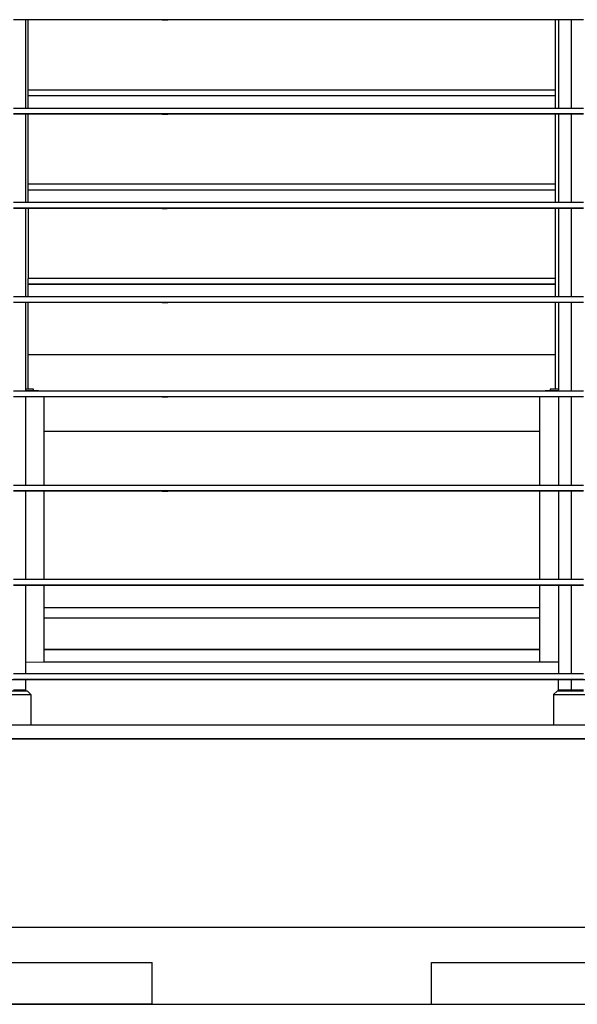
# Model space of a CAD drawing. Units: inches. Extents: x 1809 to 8711, y 2629 to 6583.
# Drawn here: x 5051 to 5365, y 2753 to 3308 of the extents above; entities that cross this region are included whole.
import ezdxf

# ---------------------------------------------------------------- set-up
doc = ezdxf.new("R2010")
doc.units = ezdxf.units.IN
doc.header["$MEASUREMENT"] = 0
doc.layers.add('Edges', color=7, linetype='Continuous')

# ---------------------------------------------------------------- blocks, each defined once
blk = doc.blocks.new('PEB Structure rs')
at = {"layer": 'Edges'}
for p, q in [((919.47, 25.94), (912.38, 25.94)), ((919.47, 25.84), (912.38, 25.84)), ((919.47, 25.84), (919.47, 25.94)), ((920.78, 25.94), (919.47, 25.94)), ((919.47, -24.08), (919.47, 25.84)), ((920.78, 25.84), (919.47, 25.84)), ((920.78, 25.84), (920.78, 25.94)), ((996.06, 25.94), (920.78, 25.94)), ((920.78, -13.73), (920.78, 25.84)), ((1218.02, 25.84), (920.78, 25.84)), ((996.06, 25.94), (996.06, 25.92)), ((999.64, 25.94), (996.06, 25.94)), ((996.13, 25.92), (996.06, 25.92)), ((996.13, 25.92), (996.06, 25.92)), ((996.06, 25.92), (996.06, 25.87)), ((996.13, 25.87), (996.06, 25.87)), ((996.13, 25.86), (996.06, 25.87)), ((996.3, 25.92), (996.13, 25.92)), ((996.3, 25.92), (996.13, 25.92)), ((996.3, 25.87), (996.13, 25.87)), ((996.3, 25.86), (996.13, 25.86)), ((996.59, 25.92), (996.3, 25.92)), ((996.3, 25.92), (996.96, 25.91)), ((996.3, 25.87), (996.96, 25.87)), ((996.3, 25.86), (996.96, 25.86)), ((996.59, 25.92), (997.85, 25.92)), ((996.96, 25.91), (998.33, 25.91)), ((996.96, 25.87), (997.85, 25.87)), ((996.96, 25.86), (999.12, 25.86)), ((997.85, 25.92), (999.4, 25.92)), ((997.85, 25.87), (999.4, 25.87)), ((998.33, 25.91), (999.4, 25.92)), ((999.4, 25.86), (999.12, 25.86)), ((999.58, 25.92), (999.4, 25.92)), ((999.58, 25.92), (999.4, 25.92)), ((999.58, 25.87), (999.4, 25.87)), ((999.58, 25.86), (999.4, 25.86)), ((999.64, 25.92), (999.58, 25.92)), ((999.64, 25.92), (999.58, 25.92)), ((999.64, 25.87), (999.58, 25.87)), ((999.64, 25.87), (999.58, 25.86)), ((999.64, 25.92), (999.64, 25.94)), ((1218.02, 25.94), (999.64, 25.94)), ((999.64, 25.87), (999.64, 25.92)), ((1218.02, 25.94), (1218.02, 25.84)), ((1219.8, 25.94), (1218.02, 25.94)), ((1218.02, 25.84), (1218.02, -13.73)), ((1219.8, 25.84), (1218.02, 25.84)), ((1219.8, 25.94), (1219.8, 25.84)), ((1226.88, 25.94), (1219.8, 25.94)), ((1219.8, 25.84), (1219.8, -24.08)), ((1226.88, 25.84), (1219.8, 25.84)), ((1226.88, 25.94), (1226.88, 25.84)), ((1233.97, 25.94), (1226.88, 25.94)), ((1226.88, 25.84), (1226.88, -24.08)), ((1233.97, 25.84), (1226.88, 25.84)), ((1218.02, -13.73), (920.78, -13.73)), ((920.78, -16.85), (920.78, -13.73)), ((1218.02, -13.73), (1218.02, -16.85)), ((920.78, -16.96), (920.78, -16.85)), ((920.78, -16.85), (1218.02, -16.85)), ((920.78, -24.08), (920.78, -16.96)), ((1218.02, -16.96), (920.78, -16.96)), ((1218.02, -16.85), (1218.02, -16.96)), ((1218.02, -16.96), (1218.02, -24.08)), ((919.47, -24.08), (912.38, -24.08)), ((919.47, -27.21), (912.38, -27.21)), ((919.47, -27.31), (912.38, -27.31)), ((920.78, -24.08), (919.47, -24.08)), ((919.47, -27.31), (919.47, -27.21)), ((920.78, -27.21), (919.47, -27.21)), ((919.47, -77.23), (919.47, -27.31)), ((920.78, -27.31), (919.47, -27.31)), ((1218.02, -24.08), (920.78, -24.08)), ((920.78, -27.31), (920.78, -27.21)), ((996.06, -27.21), (920.78, -27.21)), ((920.78, -66.88), (920.78, -27.31)), ((1218.02, -27.31), (920.78, -27.31)), ((996.06, -27.21), (996.06, -27.23)), ((999.64, -27.21), (996.06, -27.21)), ((996.13, -27.23), (996.06, -27.23)), ((996.13, -27.23), (996.06, -27.23)), ((996.06, -27.23), (996.06, -27.28)), ((996.13, -27.28), (996.06, -27.28)), ((996.13, -27.29), (996.06, -27.28)), ((996.3, -27.23), (996.13, -27.23)), ((996.3, -27.23), (996.13, -27.23)), ((996.3, -27.28), (996.13, -27.28)), ((996.3, -27.29), (996.13, -27.29)), ((996.59, -27.23), (996.3, -27.23)), ((996.3, -27.23), (996.96, -27.24)), ((996.3, -27.28), (996.96, -27.28)), ((996.3, -27.29), (996.96, -27.29)), ((996.59, -27.23), (997.85, -27.23)), ((996.96, -27.24), (998.33, -27.24)), ((996.96, -27.28), (997.85, -27.28)), ((996.96, -27.29), (999.12, -27.29)), ((997.85, -27.23), (999.4, -27.23)), ((997.85, -27.28), (999.4, -27.28)), ((998.33, -27.24), (999.4, -27.23)), ((999.4, -27.29), (999.12, -27.29)), ((999.58, -27.23), (999.4, -27.23)), ((999.58, -27.23), (999.4, -27.23)), ((999.58, -27.28), (999.4, -27.28)), ((999.58, -27.29), (999.4, -27.29)), ((999.64, -27.23), (999.58, -27.23)), ((999.64, -27.23), (999.58, -27.23)), ((999.64, -27.28), (999.58, -27.28)), ((999.64, -27.28), (999.58, -27.29)), ((999.64, -27.23), (999.64, -27.21)), ((1218.02, -27.21), (999.64, -27.21)), ((999.64, -27.28), (999.64, -27.23)), ((1219.8, -24.08), (1218.02, -24.08)), ((1218.02, -27.21), (1218.02, -27.31)), ((1219.8, -27.21), (1218.02, -27.21)), ((1218.02, -27.31), (1218.02, -66.88)), ((1219.8, -27.31), (1218.02, -27.31)), ((1226.88, -24.08), (1219.8, -24.08)), ((1219.8, -27.21), (1219.8, -27.31)), ((1226.88, -27.21), (1219.8, -27.21)), ((1219.8, -27.31), (1219.8, -77.23)), ((1226.88, -27.31), (1219.8, -27.31)), ((1233.97, -24.08), (1226.88, -24.08)), ((1226.88, -27.21), (1226.88, -27.31)), ((1233.97, -27.21), (1226.88, -27.21)), ((1226.88, -27.31), (1226.88, -77.23)), ((1233.97, -27.31), (1226.88, -27.31)), ((1218.02, -66.88), (920.78, -66.88)), ((920.78, -70), (920.78, -66.88)), ((920.78, -70.11), (920.78, -70)), ((920.78, -70), (1218.02, -70)), ((920.78, -77.23), (920.78, -70.11)), ((1218.02, -70.11), (920.78, -70.11)), ((1218.02, -66.88), (1218.02, -70)), ((1218.02, -70), (1218.02, -70.11)), ((1218.02, -70.11), (1218.02, -77.23)), ((919.47, -77.23), (912.38, -77.23)), ((920.78, -77.23), (919.47, -77.23)), ((1218.02, -77.23), (920.78, -77.23)), ((1219.8, -77.23), (1218.02, -77.23)), ((1226.88, -77.23), (1219.8, -77.23)), ((1233.97, -77.23), (1226.88, -77.23)), ((919.47, -80.36), (912.38, -80.36)), ((919.47, -80.46), (912.38, -80.46)), ((919.47, -80.46), (919.47, -80.36)), ((920.78, -80.36), (919.47, -80.36)), ((919.47, -130.38), (919.47, -80.46)), ((920.78, -80.46), (919.47, -80.46)), ((920.78, -80.46), (920.78, -80.36)), ((996.06, -80.36), (920.78, -80.36)), ((1218.02, -80.46), (920.78, -80.46)), ((920.78, -80.46), (920.78, -120.03)), ((996.06, -80.36), (996.06, -80.38)), ((999.64, -80.36), (996.06, -80.36)), ((996.13, -80.38), (996.06, -80.38)), ((996.13, -80.38), (996.06, -80.38)), ((996.06, -80.38), (996.06, -80.43)), ((996.13, -80.43), (996.06, -80.43)), ((996.13, -80.44), (996.06, -80.43)), ((996.3, -80.38), (996.13, -80.38)), ((996.3, -80.38), (996.13, -80.38)), ((996.3, -80.43), (996.13, -80.43)), ((996.3, -80.44), (996.13, -80.44)), ((996.59, -80.38), (996.3, -80.38)), ((996.3, -80.38), (996.96, -80.38)), ((996.3, -80.43), (996.96, -80.43)), ((996.3, -80.44), (996.96, -80.44)), ((996.59, -80.38), (997.85, -80.38)), ((996.96, -80.38), (998.33, -80.39)), ((996.96, -80.43), (997.85, -80.43)), ((996.96, -80.44), (999.12, -80.44)), ((997.85, -80.38), (999.4, -80.38)), ((997.85, -80.43), (999.4, -80.43)), ((998.33, -80.39), (999.4, -80.38)), ((999.4, -80.44), (999.12, -80.44)), ((999.58, -80.38), (999.4, -80.38)), ((999.58, -80.38), (999.4, -80.38)), ((999.58, -80.43), (999.4, -80.43)), ((999.58, -80.44), (999.4, -80.44)), ((999.64, -80.38), (999.58, -80.38)), ((999.64, -80.38), (999.58, -80.38)), ((999.64, -80.43), (999.58, -80.43)), ((999.64, -80.43), (999.58, -80.44)), ((999.64, -80.38), (999.64, -80.36)), ((1218.02, -80.36), (999.64, -80.36)), ((999.64, -80.43), (999.64, -80.38)), ((1218.02, -80.36), (1218.02, -80.46)), ((1219.8, -80.36), (1218.02, -80.36)), ((1219.8, -80.46), (1218.02, -80.46)), ((1218.02, -80.46), (1218.02, -120.03)), ((1219.8, -80.36), (1219.8, -80.46)), ((1226.88, -80.36), (1219.8, -80.36)), ((1219.8, -80.46), (1219.8, -130.38)), ((1226.88, -80.46), (1219.8, -80.46)), ((1226.88, -80.36), (1226.88, -80.46)), ((1233.97, -80.36), (1226.88, -80.36)), ((1226.88, -80.46), (1226.88, -130.38)), ((1233.97, -80.46), (1226.88, -80.46)), ((1218.02, -120.03), (920.78, -120.03)), ((920.78, -123.15), (920.78, -120.03)), ((1218.02, -120.03), (1218.02, -123.15)), ((920.78, -123.26), (920.78, -123.15)), ((920.78, -123.15), (1218.02, -123.15)), ((920.78, -130.38), (920.78, -123.26)), ((1218.02, -123.26), (920.78, -123.26)), ((1218.02, -123.15), (1218.02, -123.26)), ((1218.02, -123.26), (1218.02, -130.38)), ((919.47, -130.38), (912.38, -130.38)), ((920.78, -130.38), (919.47, -130.38)), ((1218.02, -130.38), (920.78, -130.38)), ((1219.8, -130.38), (1218.02, -130.38)), ((1226.88, -130.38), (1219.8, -130.38)), ((1233.97, -130.38), (1226.88, -130.38)), ((919.47, -133.5), (912.38, -133.5)), ((919.47, -133.61), (912.38, -133.61)), ((919.47, -133.61), (919.47, -133.5)), ((920.78, -133.5), (919.47, -133.5)), ((919.47, -182.36), (919.47, -133.61)), ((920.78, -133.61), (919.47, -133.61)), ((920.78, -133.61), (920.78, -133.5)), ((996.06, -133.5), (920.78, -133.5)), ((920.78, -163.06), (920.78, -133.61)), ((1218.02, -133.61), (920.78, -133.61)), ((996.06, -133.5), (996.06, -133.53)), ((999.64, -133.5), (996.06, -133.5)), ((996.13, -133.53), (996.06, -133.53)), ((996.13, -133.53), (996.06, -133.53)), ((996.06, -133.53), (996.06, -133.58)), ((996.13, -133.58), (996.06, -133.58)), ((996.13, -133.58), (996.06, -133.58)), ((996.3, -133.53), (996.13, -133.53)), ((996.3, -133.53), (996.13, -133.53)), ((996.3, -133.59), (996.13, -133.58)), ((996.3, -133.58), (996.13, -133.58)), ((996.59, -133.53), (996.3, -133.53)), ((996.3, -133.53), (996.96, -133.53)), ((996.3, -133.58), (996.96, -133.58)), ((996.3, -133.59), (996.96, -133.59)), ((996.59, -133.53), (997.85, -133.53)), ((996.96, -133.53), (998.33, -133.53)), ((996.96, -133.58), (997.85, -133.58)), ((996.96, -133.59), (999.12, -133.59)), ((997.85, -133.53), (999.4, -133.53)), ((997.85, -133.58), (999.4, -133.58)), ((998.33, -133.53), (999.4, -133.53)), ((999.4, -133.59), (999.12, -133.59)), ((999.58, -133.53), (999.4, -133.53)), ((999.58, -133.53), (999.4, -133.53)), ((999.58, -133.58), (999.4, -133.58)), ((999.58, -133.58), (999.4, -133.59)), ((999.64, -133.53), (999.58, -133.53)), ((999.64, -133.53), (999.58, -133.53)), ((999.64, -133.58), (999.58, -133.58)), ((999.64, -133.58), (999.58, -133.58)), ((999.64, -133.53), (999.64, -133.5)), ((1218.02, -133.5), (999.64, -133.5)), ((999.64, -133.58), (999.64, -133.53)), ((1218.02, -133.5), (1218.02, -133.61)), ((1219.8, -133.5), (1218.02, -133.5)), ((1218.02, -133.61), (1218.02, -163.05)), ((1219.8, -133.61), (1218.02, -133.61)), ((1219.8, -133.5), (1219.8, -133.61)), ((1226.88, -133.5), (1219.8, -133.5)), ((1219.8, -133.61), (1219.8, -182.36)), ((1226.88, -133.61), (1219.8, -133.61)), ((1226.88, -133.5), (1226.88, -133.61)), ((1233.97, -133.5), (1226.88, -133.5)), ((1226.88, -133.61), (1226.88, -183.53)), ((1233.97, -133.61), (1226.88, -133.61)), ((1218.02, -163.05), (920.78, -163.06)), ((920.78, -182.36), (920.78, -163.06)), ((1218.02, -163.05), (1218.02, -182.36)), ((920.78, -182.36), (919.47, -182.36)), ((919.47, -183.35), (919.47, -182.36)), ((923.73, -182.36), (920.78, -182.36)), ((923.73, -183.35), (923.73, -182.36)), ((1218.02, -182.36), (1215.07, -182.36)), ((1215.07, -182.36), (1215.07, -183.35)), ((1219.8, -182.36), (1218.02, -182.36)), ((1219.8, -182.36), (1219.8, -183.35)), ((919.47, -183.53), (912.38, -183.53)), ((919.47, -186.65), (912.38, -186.65)), ((919.47, -186.76), (912.38, -186.76)), ((923.73, -183.35), (919.47, -183.35)), ((919.47, -183.53), (919.47, -183.35)), ((926.67, -183.53), (919.47, -183.53)), ((919.47, -186.76), (919.47, -186.65)), ((929.64, -186.65), (919.47, -186.65)), ((919.47, -236.68), (919.47, -186.76)), ((929.64, -186.76), (919.47, -186.76)), ((926.49, -183.35), (923.73, -183.35)), ((926.67, -183.53), (926.49, -183.35)), ((1212.13, -183.53), (926.67, -183.53)), ((929.64, -186.76), (929.64, -186.65)), ((996.06, -186.65), (929.64, -186.65)), ((929.64, -206.37), (929.64, -186.76)), ((1209.17, -186.76), (929.64, -186.76)), ((996.06, -186.65), (996.06, -186.68)), ((999.64, -186.65), (996.06, -186.65)), ((996.13, -186.68), (996.06, -186.68)), ((996.13, -186.68), (996.06, -186.68)), ((996.06, -186.68), (996.06, -186.73)), ((996.13, -186.73), (996.06, -186.73)), ((996.13, -186.73), (996.06, -186.73)), ((996.3, -186.68), (996.13, -186.68)), ((996.3, -186.68), (996.13, -186.68)), ((996.3, -186.74), (996.13, -186.73)), ((996.3, -186.73), (996.13, -186.73)), ((996.59, -186.68), (996.3, -186.68)), ((996.3, -186.68), (996.96, -186.68)), ((996.3, -186.73), (996.96, -186.73)), ((996.3, -186.74), (996.96, -186.74)), ((996.59, -186.68), (997.85, -186.68)), ((996.96, -186.68), (998.33, -186.68)), ((996.96, -186.73), (997.85, -186.73)), ((996.96, -186.74), (999.12, -186.74)), ((997.85, -186.68), (999.4, -186.68)), ((997.85, -186.73), (999.4, -186.73)), ((998.33, -186.68), (999.4, -186.68)), ((999.4, -186.74), (999.12, -186.74)), ((999.58, -186.68), (999.4, -186.68)), ((999.58, -186.68), (999.4, -186.68)), ((999.58, -186.73), (999.4, -186.73)), ((999.58, -186.73), (999.4, -186.74)), ((999.64, -186.68), (999.58, -186.68)), ((999.64, -186.68), (999.58, -186.68)), ((999.64, -186.73), (999.58, -186.73)), ((999.64, -186.73), (999.58, -186.73)), ((999.64, -186.68), (999.64, -186.65)), ((1209.17, -186.65), (999.64, -186.65)), ((999.64, -186.73), (999.64, -186.68)), ((1209.17, -186.65), (1209.17, -186.76)), ((1219.8, -186.65), (1209.17, -186.65)), ((1209.17, -186.76), (1209.17, -206.36)), ((1219.8, -186.76), (1209.17, -186.76)), ((1212.32, -183.35), (1212.13, -183.53)), ((1219.8, -183.53), (1212.13, -183.53)), ((1215.07, -183.35), (1212.32, -183.35)), ((1219.8, -183.35), (1215.07, -183.35)), ((1219.8, -183.35), (1219.8, -183.53)), ((1226.88, -183.53), (1219.8, -183.53)), ((1219.8, -186.65), (1219.8, -186.76)), ((1226.88, -186.65), (1219.8, -186.65)), ((1219.8, -186.76), (1219.8, -236.68)), ((1226.88, -186.76), (1219.8, -186.76)), ((1233.97, -183.53), (1226.88, -183.53)), ((1226.88, -186.65), (1226.88, -186.76)), ((1233.97, -186.65), (1226.88, -186.65)), ((1226.88, -186.76), (1226.88, -236.68)), ((1233.97, -186.76), (1226.88, -186.76)), ((1209.17, -206.36), (929.64, -206.37)), ((929.64, -236.68), (929.64, -206.37)), ((1209.17, -206.36), (1209.17, -236.68)), ((919.47, -236.68), (912.38, -236.68)), ((929.64, -236.68), (919.47, -236.68)), ((1209.17, -236.68), (929.64, -236.68)), ((1219.8, -236.68), (1209.17, -236.68)), ((1226.88, -236.68), (1219.8, -236.68)), ((1233.97, -236.68), (1226.88, -236.68)), ((919.47, -239.8), (912.38, -239.8)), ((919.47, -239.91), (912.38, -239.91)), ((919.47, -239.91), (919.47, -239.8)), ((929.64, -239.8), (919.47, -239.8)), ((919.47, -289.83), (919.47, -239.91)), ((929.64, -239.91), (919.47, -239.91)), ((929.64, -239.91), (929.64, -239.8)), ((996.06, -239.8), (929.64, -239.8)), ((929.64, -289.83), (929.64, -239.91)), ((1209.17, -239.91), (929.64, -239.91)), ((996.06, -239.8), (996.06, -239.83)), ((999.64, -239.8), (996.06, -239.8)), ((996.13, -239.83), (996.06, -239.83)), ((996.13, -239.83), (996.06, -239.83)), ((996.06, -239.83), (996.06, -239.88)), ((996.13, -239.88), (996.06, -239.88)), ((996.13, -239.88), (996.06, -239.88)), ((996.3, -239.83), (996.13, -239.83)), ((996.3, -239.83), (996.13, -239.83)), ((996.3, -239.88), (996.13, -239.88)), ((996.3, -239.88), (996.13, -239.88)), ((996.59, -239.83), (996.3, -239.83)), ((996.3, -239.83), (996.96, -239.83)), ((996.3, -239.88), (996.96, -239.88)), ((996.3, -239.88), (996.96, -239.89)), ((996.59, -239.83), (997.85, -239.83)), ((996.96, -239.83), (998.33, -239.83)), ((996.96, -239.88), (997.85, -239.88)), ((996.96, -239.89), (999.12, -239.89)), ((997.85, -239.83), (999.4, -239.83)), ((997.85, -239.88), (999.4, -239.88)), ((998.33, -239.83), (999.4, -239.83)), ((999.4, -239.88), (999.12, -239.89)), ((999.58, -239.83), (999.4, -239.83)), ((999.58, -239.83), (999.4, -239.83)), ((999.58, -239.88), (999.4, -239.88)), ((999.58, -239.88), (999.4, -239.88)), ((999.64, -239.83), (999.58, -239.83)), ((999.64, -239.83), (999.58, -239.83)), ((999.64, -239.88), (999.58, -239.88)), ((999.64, -239.88), (999.58, -239.88)), ((999.64, -239.83), (999.64, -239.8)), ((1209.17, -239.8), (999.64, -239.8)), ((999.64, -239.88), (999.64, -239.83)), ((1209.17, -239.8), (1209.17, -239.91)), ((1219.8, -239.8), (1209.17, -239.8)), ((1209.17, -239.91), (1209.17, -289.83)), ((1219.8, -239.91), (1209.17, -239.91)), ((1219.8, -239.8), (1219.8, -239.91)), ((1226.88, -239.8), (1219.8, -239.8)), ((1219.8, -239.91), (1219.8, -289.83)), ((1226.88, -239.91), (1219.8, -239.91)), ((1226.88, -239.8), (1226.88, -239.91)), ((1233.97, -239.8), (1226.88, -239.8)), ((1226.88, -239.91), (1226.88, -289.83)), ((1233.97, -239.91), (1226.88, -239.91)), ((919.47, -289.83), (912.38, -289.83)), ((919.47, -292.95), (912.38, -292.95)), ((919.47, -293.06), (912.38, -293.06)), ((929.64, -289.83), (919.47, -289.83)), ((919.47, -292.97), (919.47, -292.95)), ((929.64, -292.95), (919.47, -292.95)), ((919.47, -292.99), (919.47, -292.99)), ((919.47, -293.06), (919.47, -293.01)), ((919.47, -336.28), (919.47, -293.06)), ((929.64, -293.06), (919.47, -293.06)), ((1209.17, -289.83), (929.64, -289.83)), ((929.64, -292.97), (929.64, -292.95)), ((996.06, -292.95), (929.64, -292.95)), ((929.64, -292.99), (929.64, -292.99)), ((929.64, -293.06), (929.64, -293.01)), ((929.64, -305.57), (929.64, -293.06)), ((1209.17, -293.06), (929.64, -293.06)), ((996.06, -292.95), (996.06, -292.98)), ((999.64, -292.95), (996.06, -292.95)), ((996.13, -292.98), (996.06, -292.98)), ((996.13, -292.98), (996.06, -292.98)), ((996.06, -292.98), (996.06, -292.98)), ((996.06, -293.01), (996.06, -293.03)), ((996.13, -293.03), (996.06, -293.03)), ((996.13, -293.03), (996.06, -293.03)), ((996.3, -292.98), (996.13, -292.98)), ((996.3, -292.98), (996.13, -292.98)), ((996.3, -293.03), (996.13, -293.03)), ((996.3, -293.03), (996.13, -293.03)), ((996.59, -292.98), (996.3, -292.98)), ((996.3, -292.98), (996.96, -292.98)), ((996.3, -293.03), (996.96, -293.03)), ((996.3, -293.03), (996.96, -293.04)), ((996.59, -292.98), (997.85, -292.98)), ((996.96, -292.98), (998.33, -292.98)), ((996.96, -293.03), (997.85, -293.03)), ((996.96, -293.04), (999.12, -293.04)), ((997.85, -292.98), (999.4, -292.98)), ((997.85, -293.03), (999.4, -293.03)), ((998.33, -292.98), (999.4, -292.98)), ((999.4, -293.03), (999.12, -293.04)), ((999.58, -292.98), (999.4, -292.98)), ((999.58, -292.98), (999.4, -292.98)), ((999.58, -293.03), (999.4, -293.03)), ((999.58, -293.03), (999.4, -293.03)), ((999.64, -292.98), (999.58, -292.98)), ((999.64, -292.98), (999.58, -292.98)), ((999.64, -293.03), (999.58, -293.03)), ((999.64, -293.03), (999.58, -293.03)), ((999.64, -292.98), (999.64, -292.95)), ((1209.17, -292.95), (999.64, -292.95)), ((999.64, -293.03), (999.64, -293.01)), ((1219.8, -289.83), (1209.17, -289.83)), ((1209.17, -292.95), (1209.17, -292.96)), ((1219.8, -292.95), (1209.17, -292.95)), ((1209.17, -293.01), (1209.17, -293.06)), ((1209.17, -293.06), (1209.17, -305.56)), ((1219.8, -293.06), (1209.17, -293.06)), ((1226.88, -289.83), (1219.8, -289.83)), ((1219.8, -292.95), (1219.8, -292.96)), ((1226.88, -292.95), (1219.8, -292.95)), ((1219.8, -293.01), (1219.8, -293.06)), ((1219.8, -293.06), (1219.8, -336.26)), ((1226.88, -293.06), (1219.8, -293.06)), ((1233.97, -289.83), (1226.88, -289.83)), ((1226.88, -292.95), (1226.88, -292.96)), ((1233.97, -292.95), (1226.88, -292.95)), ((1226.88, -293.01), (1226.88, -293.06)), ((1226.88, -293.06), (1226.88, -342.98)), ((1233.97, -293.06), (1226.88, -293.06)), ((929.64, -305.57), (1209.17, -305.56)), ((929.64, -311.48), (929.64, -305.57)), ((1209.17, -305.56), (1209.17, -311.47)), ((1209.17, -311.47), (929.64, -311.48)), ((929.64, -329.19), (929.64, -311.48)), ((1209.17, -311.47), (1209.17, -329.18)), ((929.64, -329.19), (1209.17, -329.18)), ((1209.17, -329.18), (929.64, -329.2)), ((1209.17, -329.19), (929.64, -329.2)), ((1209.17, -329.19), (929.64, -329.2)), ((929.64, -329.2), (929.64, -329.19)), ((929.64, -336.27), (929.64, -329.2)), ((929.64, -329.2), (929.64, -329.2)), ((929.64, -329.2), (929.64, -329.2)), ((1209.17, -329.18), (1209.17, -329.18)), ((1209.17, -329.18), (1209.17, -329.19)), ((1209.17, -329.19), (1209.17, -329.19)), ((1209.17, -329.19), (1209.17, -336.26)), ((919.47, -336.28), (929.64, -336.27)), ((919.47, -342.98), (919.47, -336.28)), ((929.64, -336.27), (1209.17, -336.26)), ((1209.17, -336.26), (1219.8, -336.26)), ((1219.8, -336.26), (1219.8, -342.98)), ((919.47, -342.98), (912.38, -342.98)), ((1219.8, -342.98), (919.47, -342.98)), ((1226.88, -342.98), (1219.8, -342.98)), ((1233.97, -342.98), (1226.88, -342.98)), ((-225.38, -346.1), (1548.93, -346.1)), ((919.47, -346.21), (912.38, -346.21)), ((919.47, -346.12), (919.47, -346.12)), ((919.47, -346.21), (919.47, -346.14)), ((1219.8, -346.21), (919.47, -346.21)), ((919.47, -352.21), (919.47, -346.21)), ((996.06, -346.13), (996.06, -346.13)), ((996.13, -346.13), (996.06, -346.13)), ((996.13, -346.13), (996.06, -346.13)), ((996.06, -346.13), (996.06, -346.18)), ((996.13, -346.18), (996.06, -346.18)), ((996.13, -346.18), (996.06, -346.18)), ((996.3, -346.13), (996.13, -346.13)), ((996.3, -346.13), (996.13, -346.13)), ((996.3, -346.18), (996.13, -346.18)), ((996.3, -346.18), (996.13, -346.18)), ((996.59, -346.13), (996.3, -346.13)), ((996.3, -346.13), (996.96, -346.13)), ((996.3, -346.18), (996.96, -346.18)), ((996.3, -346.18), (996.96, -346.19)), ((996.59, -346.13), (997.85, -346.13)), ((996.96, -346.13), (998.33, -346.13)), ((996.96, -346.18), (997.85, -346.18)), ((996.96, -346.19), (999.12, -346.18)), ((997.85, -346.13), (999.4, -346.13)), ((997.85, -346.18), (999.4, -346.18)), ((998.33, -346.13), (999.4, -346.13)), ((999.4, -346.18), (999.12, -346.18)), ((999.58, -346.13), (999.4, -346.13)), ((999.58, -346.13), (999.4, -346.13)), ((999.58, -346.18), (999.4, -346.18)), ((999.58, -346.18), (999.4, -346.18)), ((999.64, -346.13), (999.58, -346.13)), ((999.64, -346.13), (999.58, -346.13)), ((999.64, -346.18), (999.58, -346.18)), ((999.64, -346.18), (999.58, -346.18)), ((999.64, -346.18), (999.64, -346.13)), ((999.64, -346.13), (999.64, -346.13)), ((1219.8, -346.15), (1219.8, -346.21)), ((1226.88, -346.21), (1219.8, -346.21)), ((1219.8, -352.21), (1219.8, -346.21)), ((1226.88, -346.15), (1226.88, -346.21)), ((1226.88, -346.21), (1226.88, -352.21)), ((1233.97, -346.21), (1226.88, -346.21)), ((902.54, -354.65), (922.23, -354.65)), ((919.47, -352.68), (905.3, -352.68)), ((919.47, -352.21), (912.38, -352.21)), ((919.47, -352.68), (919.47, -352.21)), ((920.26, -352.68), (919.47, -352.68)), ((922.23, -354.65), (920.26, -352.68)), ((922.23, -354.65), (922.23, -371.7)), ((1219.01, -352.68), (1217.04, -354.65)), ((1217.04, -354.65), (1236.73, -354.65)), ((1217.04, -354.65), (1217.04, -371.68)), ((1219.8, -352.68), (1219.01, -352.68)), ((1219.8, -352.68), (1219.8, -352.21)), ((1226.88, -352.21), (1219.8, -352.21)), ((1233.97, -352.68), (1219.8, -352.68)), ((1233.97, -352.21), (1226.88, -352.21)), ((902.54, -371.7), (922.23, -371.7)), ((922.23, -371.7), (1217.04, -371.68)), ((1217.04, -371.68), (1236.73, -371.68)), ((894.21, -379.57), (929.64, -379.57)), ((929.64, -379.58), (894.21, -379.58)), ((929.64, -379.57), (1209.17, -379.56)), ((929.64, -379.58), (929.64, -379.57)), ((1209.17, -379.57), (929.64, -379.58)), ((1209.17, -379.56), (1209.17, -379.57)), ((1209.17, -379.56), (1244.6, -379.56)), ((1244.6, -379.57), (1209.17, -379.57)), ((-212.09, -485.92), (1933.29, -485.84)), ((833.18, -505.7), (990.66, -505.7)), ((990.66, -529.19), (990.66, -505.7)), ((1148.14, -505.7), (1305.62, -505.7)), ((1148.14, -529.18), (1148.14, -505.7)), ((833.18, -529.19), (990.66, -529.19)), ((990.66, -529.32), (833.18, -529.32)), ((990.66, -529.19), (1148.14, -529.18)), ((990.66, -529.19), (1148.14, -529.19)), ((990.66, -529.32), (990.66, -529.19)), ((990.66, -529.19), (990.66, -529.19)), ((1148.14, -529.18), (1148.14, -529.19)), ((1148.14, -529.18), (1305.62, -529.18)), ((1148.14, -529.19), (1148.14, -529.32)), ((1148.14, -529.32), (1305.62, -529.32))]:
    blk.add_line(p, q, dxfattribs=at)

msp = doc.modelspace()

# ---------------------------------------------------------------- block references
msp.add_blockref('PEB Structure rs', (4134.63, 3282.21))

doc.saveas('drawing.dxf')
